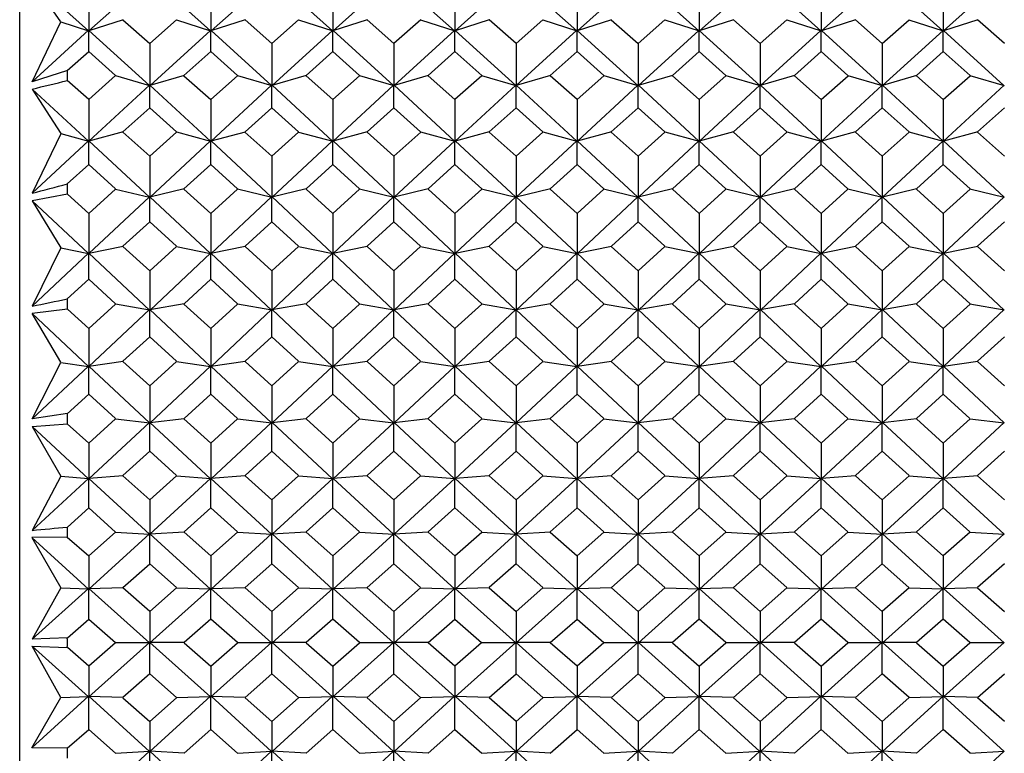
# Model space of a CAD drawing. Units: millimetres. Extents: x -18 to 432, y -35 to 1178.
# Drawn here: x 6 to 19, y 954 to 963 of the extents above; entities that cross this region are included whole.
import ezdxf

# ---------------------------------------------------------------- set-up
doc = ezdxf.new("R2010")
doc.units = ezdxf.units.MM
doc.layers.add('Default', color=7, linetype='Continuous')
doc.layers.add('DV1_Default', color=7, linetype='Continuous')

# ---------------------------------------------------------------- blocks, each defined once
blk = doc.blocks.new('SE')
at = {"layer": 'DV1_Default', "color": 7, "linetype": 'Continuous'}
for p, q in [((6.35, 938.145), (6.35, 972.321)), ((7.241, 963.172), (6.511, 963.828)), ((6.883, 963.29), (6.511, 963.828)), ((7.249, 963.172), (8.034, 963.878)), ((8.04, 963.877), (8.824, 963.172)), ((8.833, 963.172), (9.617, 963.877)), ((9.624, 963.877), (10.408, 963.172)), ((11.201, 963.877), (10.417, 963.172)), ((11.992, 963.172), (11.207, 963.877)), ((12.785, 963.878), (12, 963.172)), ((13.575, 963.172), (12.791, 963.877)), ((13.584, 963.172), (14.368, 963.878)), ((14.375, 963.877), (15.159, 963.172)), ((15.168, 963.172), (15.952, 963.877)), ((15.958, 963.877), (16.743, 963.172)), ((16.751, 963.172), (17.536, 963.877)), ((17.542, 963.877), (18.326, 963.172)), ((19.119, 963.877), (18.335, 963.172)), ((7.245, 963.726), (7.245, 963.175)), ((8.829, 963.726), (8.829, 963.175)), ((10.412, 963.726), (10.412, 963.175)), ((11.996, 963.726), (11.996, 963.175)), ((13.58, 963.726), (13.58, 963.175)), ((15.163, 963.726), (15.163, 963.175)), ((16.747, 963.726), (16.747, 963.175)), ((18.331, 963.726), (18.331, 963.175)), ((6.512, 962.511), (6.883, 963.289)), ((6.882, 963.29), (7.243, 963.173)), ((7.691, 963.317), (7.247, 963.173)), ((7.689, 963.313), (8.037, 963.009)), ((8.037, 963.009), (8.384, 963.313)), ((8.383, 963.317), (8.827, 963.173)), ((9.274, 963.317), (8.83, 963.173)), ((9.273, 963.313), (9.62, 963.009)), ((9.62, 963.009), (9.968, 963.313)), ((9.966, 963.317), (10.41, 963.173)), ((10.858, 963.317), (10.414, 963.173)), ((11.204, 963.009), (10.857, 963.313)), ((11.552, 963.313), (11.204, 963.009)), ((11.55, 963.317), (11.994, 963.173)), ((12.442, 963.317), (11.998, 963.173)), ((12.788, 963.009), (12.44, 963.313)), ((13.135, 963.313), (12.788, 963.009)), ((13.134, 963.317), (13.578, 963.173)), ((14.026, 963.317), (13.582, 963.173)), ((14.024, 963.313), (14.371, 963.009)), ((14.371, 963.009), (14.719, 963.313)), ((14.717, 963.317), (15.162, 963.173)), ((15.609, 963.317), (15.165, 963.173)), ((15.608, 963.313), (15.955, 963.009)), ((15.955, 963.009), (16.303, 963.313)), ((16.301, 963.317), (16.745, 963.173)), ((17.193, 963.317), (16.749, 963.173)), ((17.191, 963.313), (17.539, 963.009)), ((17.539, 963.009), (17.886, 963.313)), ((17.885, 963.317), (18.329, 963.173)), ((18.777, 963.317), (18.332, 963.173)), ((19.123, 963.009), (18.775, 963.313)), ((7.242, 963.179), (6.512, 962.511)), ((7.245, 962.904), (7.245, 963.179)), ((8.033, 962.461), (7.248, 963.178)), ((8.041, 962.461), (8.825, 963.178)), ((8.829, 962.904), (8.829, 963.179)), ((8.832, 963.178), (9.616, 962.461)), ((9.625, 962.461), (10.409, 963.178)), ((10.412, 962.904), (10.412, 963.179)), ((10.415, 963.178), (11.2, 962.461)), ((11.993, 963.179), (11.208, 962.461)), ((11.996, 962.904), (11.996, 963.179)), ((12.784, 962.461), (11.999, 963.178)), ((13.577, 963.179), (12.792, 962.461)), ((13.58, 962.904), (13.58, 963.179)), ((14.367, 962.461), (13.583, 963.178)), ((14.376, 962.461), (15.16, 963.178)), ((15.163, 962.904), (15.163, 963.179)), ((15.166, 963.178), (15.951, 962.461)), ((15.959, 962.461), (16.744, 963.178)), ((16.747, 962.904), (16.747, 963.179)), ((16.75, 963.178), (17.535, 962.461)), ((17.543, 962.461), (18.328, 963.178)), ((18.331, 962.904), (18.331, 963.179)), ((18.334, 963.178), (19.118, 962.461)), ((6.967, 962.657), (7.245, 962.904)), ((7.245, 962.904), (7.594, 962.593)), ((8.037, 963.009), (8.037, 962.463)), ((8.829, 962.904), (8.481, 962.594)), ((9.176, 962.594), (8.829, 962.904)), ((9.62, 963.009), (9.62, 962.463)), ((10.412, 962.904), (10.065, 962.594)), ((10.759, 962.594), (10.412, 962.904)), ((11.204, 963.009), (11.204, 962.463)), ((11.649, 962.594), (11.996, 962.904)), ((11.996, 962.904), (12.343, 962.594)), ((12.788, 963.009), (12.788, 962.463)), ((13.232, 962.594), (13.58, 962.904)), ((13.58, 962.904), (13.927, 962.594)), ((14.371, 963.009), (14.371, 962.463)), ((15.163, 962.904), (14.816, 962.594)), ((15.511, 962.594), (15.163, 962.904)), ((15.955, 963.009), (15.955, 962.463)), ((16.747, 962.904), (16.4, 962.594)), ((17.094, 962.594), (16.747, 962.904)), ((17.539, 963.009), (17.539, 962.463)), ((18.331, 962.904), (17.984, 962.594)), ((18.678, 962.594), (18.331, 962.904)), ((6.968, 962.657), (6.512, 962.511)), ((6.968, 962.527), (6.968, 962.656)), ((7.245, 962.281), (6.967, 962.527)), ((7.594, 962.591), (7.245, 962.281)), ((7.593, 962.592), (8.035, 962.463)), ((8.483, 962.593), (8.039, 962.463)), ((8.481, 962.59), (8.829, 962.281)), ((8.829, 962.281), (9.176, 962.59)), ((9.174, 962.593), (9.619, 962.463)), ((10.066, 962.593), (9.622, 962.463)), ((10.065, 962.59), (10.412, 962.281)), ((10.412, 962.281), (10.76, 962.59)), ((10.758, 962.593), (11.202, 962.463)), ((11.65, 962.593), (11.206, 962.463)), ((11.996, 962.281), (11.648, 962.59)), ((12.343, 962.59), (11.996, 962.281)), ((12.342, 962.593), (12.786, 962.463)), ((13.234, 962.593), (12.79, 962.463)), ((13.58, 962.281), (13.232, 962.59)), ((13.927, 962.59), (13.58, 962.281)), ((13.926, 962.593), (14.37, 962.463)), ((14.817, 962.593), (14.373, 962.463)), ((14.816, 962.59), (15.163, 962.281)), ((15.163, 962.281), (15.511, 962.59)), ((15.509, 962.593), (15.954, 962.463)), ((16.401, 962.593), (15.957, 962.463)), ((16.4, 962.59), (16.747, 962.281)), ((16.747, 962.281), (17.095, 962.59)), ((17.093, 962.593), (17.537, 962.463)), ((17.985, 962.593), (17.541, 962.463)), ((17.983, 962.59), (18.331, 962.281)), ((18.331, 962.281), (18.678, 962.59)), ((18.677, 962.593), (19.121, 962.463)), ((6.511, 962.417), (7.241, 961.741)), ((6.511, 962.417), (6.883, 961.838)), ((7.249, 961.741), (8.034, 962.468)), ((8.037, 962.175), (8.037, 962.468)), ((8.824, 961.741), (8.04, 962.467)), ((9.617, 962.467), (8.833, 961.741)), ((9.62, 962.175), (9.62, 962.468)), ((10.408, 961.741), (9.623, 962.467)), ((11.201, 962.467), (10.417, 961.741)), ((11.204, 962.175), (11.204, 962.468)), ((11.207, 962.467), (11.992, 961.741)), ((12, 961.741), (12.785, 962.468)), ((12.788, 962.175), (12.788, 962.468)), ((12.791, 962.467), (13.575, 961.741)), ((13.584, 961.741), (14.369, 962.468)), ((14.371, 962.175), (14.371, 962.468)), ((15.159, 961.741), (14.375, 962.467)), ((15.952, 962.467), (15.168, 961.741)), ((15.955, 962.175), (15.955, 962.468)), ((16.743, 961.741), (15.958, 962.467)), ((17.536, 962.467), (16.751, 961.741)), ((17.539, 962.175), (17.539, 962.468)), ((18.327, 961.741), (17.542, 962.467)), ((19.12, 962.467), (18.335, 961.741)), ((7.245, 962.281), (7.245, 961.743)), ((8.829, 962.281), (8.829, 961.743)), ((10.412, 962.281), (10.412, 961.743)), ((11.996, 962.281), (11.996, 961.743)), ((13.58, 962.281), (13.58, 961.743)), ((15.163, 962.281), (15.163, 961.743)), ((16.747, 962.281), (16.747, 961.743)), ((18.331, 962.281), (18.331, 961.743)), ((7.69, 961.861), (8.037, 962.175)), ((8.037, 962.175), (8.384, 961.861)), ((9.273, 961.861), (9.62, 962.175)), ((9.62, 962.175), (9.967, 961.861)), ((11.204, 962.175), (10.857, 961.861)), ((11.551, 961.861), (11.204, 962.175)), ((12.788, 962.175), (12.441, 961.861)), ((13.135, 961.861), (12.788, 962.175)), ((14.024, 961.861), (14.371, 962.175)), ((14.371, 962.175), (14.719, 961.861)), ((15.608, 961.861), (15.955, 962.175)), ((15.955, 962.175), (16.302, 961.861)), ((17.192, 961.861), (17.539, 962.175)), ((17.539, 962.175), (17.886, 961.861)), ((19.123, 962.175), (18.776, 961.861)), ((6.883, 961.837), (6.511, 961.064)), ((6.882, 961.838), (7.243, 961.742)), ((7.691, 961.86), (7.246, 961.742)), ((8.037, 961.544), (7.689, 961.857)), ((8.384, 961.857), (8.037, 961.544)), ((8.382, 961.86), (8.827, 961.742)), ((9.274, 961.859), (8.83, 961.742)), ((9.62, 961.544), (9.272, 961.857)), ((9.968, 961.857), (9.62, 961.544)), ((9.967, 961.859), (10.411, 961.742)), ((10.858, 961.86), (10.414, 961.742)), ((10.857, 961.857), (11.204, 961.544)), ((11.204, 961.544), (11.552, 961.857)), ((11.55, 961.86), (11.994, 961.742)), ((12.442, 961.86), (11.998, 961.742)), ((12.44, 961.857), (12.788, 961.544)), ((12.788, 961.544), (13.135, 961.857)), ((13.134, 961.86), (13.578, 961.742)), ((14.026, 961.86), (13.581, 961.742)), ((14.371, 961.544), (14.024, 961.857)), ((14.719, 961.857), (14.371, 961.544)), ((14.717, 961.86), (15.162, 961.742)), ((15.609, 961.86), (15.165, 961.742)), ((15.955, 961.544), (15.608, 961.857)), ((16.303, 961.857), (15.955, 961.544)), ((16.301, 961.86), (16.746, 961.742)), ((17.193, 961.86), (16.749, 961.742)), ((17.539, 961.544), (17.191, 961.857)), ((17.886, 961.857), (17.539, 961.544)), ((17.885, 961.86), (18.329, 961.742)), ((18.777, 961.86), (18.333, 961.742)), ((18.775, 961.857), (19.123, 961.544)), ((7.242, 961.747), (6.511, 961.064)), ((7.245, 961.438), (7.245, 961.747)), ((7.248, 961.747), (8.032, 961.014)), ((8.041, 961.014), (8.826, 961.747)), ((8.829, 961.438), (8.829, 961.747)), ((8.832, 961.747), (9.616, 961.014)), ((9.625, 961.014), (10.409, 961.747)), ((10.412, 961.438), (10.412, 961.747)), ((11.2, 961.013), (10.415, 961.747)), ((11.993, 961.747), (11.208, 961.014)), ((11.996, 961.438), (11.996, 961.747)), ((12.784, 961.013), (11.999, 961.747)), ((13.577, 961.747), (12.792, 961.014)), ((13.58, 961.438), (13.58, 961.747)), ((13.583, 961.747), (14.367, 961.014)), ((14.376, 961.014), (15.161, 961.747)), ((15.163, 961.438), (15.163, 961.747)), ((15.166, 961.747), (15.951, 961.014)), ((15.959, 961.014), (16.744, 961.747)), ((16.747, 961.438), (16.747, 961.747)), ((16.75, 961.747), (17.535, 961.014)), ((17.543, 961.014), (18.328, 961.747)), ((18.331, 961.438), (18.331, 961.747)), ((19.119, 961.013), (18.334, 961.747)), ((8.037, 961.544), (8.037, 961.015)), ((9.62, 961.544), (9.62, 961.015)), ((11.204, 961.544), (11.204, 961.015)), ((12.788, 961.544), (12.788, 961.015)), ((14.371, 961.544), (14.371, 961.015)), ((15.955, 961.544), (15.955, 961.015)), ((17.539, 961.544), (17.539, 961.015)), ((7.245, 961.438), (6.967, 961.185)), ((7.593, 961.12), (7.245, 961.438)), ((8.481, 961.121), (8.829, 961.438)), ((8.829, 961.438), (9.176, 961.121)), ((10.065, 961.121), (10.412, 961.438)), ((10.412, 961.438), (10.759, 961.121)), ((11.996, 961.438), (11.649, 961.121)), ((12.343, 961.121), (11.996, 961.438)), ((13.58, 961.438), (13.233, 961.121)), ((13.927, 961.121), (13.58, 961.438)), ((14.816, 961.121), (15.163, 961.438)), ((15.163, 961.438), (15.51, 961.121)), ((16.4, 961.121), (16.747, 961.438)), ((16.747, 961.438), (17.094, 961.121)), ((17.984, 961.121), (18.331, 961.438)), ((18.331, 961.438), (18.678, 961.121)), ((6.968, 961.053), (6.968, 961.185)), ((7.245, 960.802), (7.594, 961.118)), ((7.593, 961.119), (8.035, 961.015)), ((8.483, 961.12), (8.038, 961.015)), ((8.829, 960.802), (8.481, 961.117)), ((9.176, 961.117), (8.829, 960.802)), ((9.174, 961.12), (9.619, 961.015)), ((10.066, 961.12), (9.622, 961.015)), ((10.412, 960.802), (10.065, 961.117)), ((10.76, 961.117), (10.412, 960.802)), ((10.758, 961.12), (11.203, 961.015)), ((11.65, 961.12), (11.206, 961.015)), ((11.649, 961.117), (11.996, 960.802)), ((11.996, 960.802), (12.343, 961.117)), ((12.342, 961.12), (12.787, 961.015)), ((13.234, 961.12), (12.79, 961.015)), ((13.232, 961.117), (13.58, 960.802)), ((13.58, 960.802), (13.927, 961.117)), ((13.925, 961.12), (14.37, 961.015)), ((14.818, 961.12), (14.373, 961.015)), ((15.163, 960.802), (14.816, 961.117)), ((15.511, 961.117), (15.163, 960.802)), ((15.509, 961.12), (15.954, 961.015)), ((16.401, 961.12), (15.957, 961.015)), ((16.747, 960.802), (16.4, 961.117)), ((17.094, 961.117), (16.747, 960.802)), ((17.093, 961.12), (17.537, 961.015)), ((17.985, 961.12), (17.54, 961.015)), ((18.331, 960.802), (17.983, 961.117)), ((18.678, 961.117), (18.331, 960.802)), ((18.677, 961.12), (19.121, 961.015)), ((6.968, 961.053), (6.51, 960.968)), ((6.968, 961.053), (7.245, 960.802)), ((8.034, 961.02), (7.249, 960.282)), ((8.037, 960.695), (8.037, 961.02)), ((8.039, 961.02), (8.824, 960.282)), ((8.833, 960.282), (9.618, 961.02)), ((9.62, 960.695), (9.62, 961.02)), ((9.623, 961.02), (10.408, 960.282)), ((10.416, 960.282), (11.201, 961.02)), ((11.204, 960.695), (11.204, 961.02)), ((11.992, 960.282), (11.207, 961.02)), ((12.785, 961.02), (12, 960.282)), ((12.788, 960.695), (12.788, 961.02)), ((13.576, 960.282), (12.791, 961.02)), ((14.369, 961.02), (13.584, 960.282)), ((14.371, 960.695), (14.371, 961.02)), ((14.374, 961.02), (15.159, 960.282)), ((15.167, 960.282), (15.952, 961.02)), ((15.955, 960.695), (15.955, 961.02)), ((15.958, 961.02), (16.743, 960.282)), ((16.751, 960.282), (17.536, 961.02)), ((17.539, 960.695), (17.539, 961.02)), ((17.542, 961.02), (18.327, 960.282)), ((18.335, 960.282), (19.12, 961.02)), ((7.241, 960.282), (6.51, 960.968)), ((6.51, 960.968), (6.883, 960.358)), ((7.245, 960.802), (7.245, 960.283)), ((8.829, 960.802), (8.829, 960.283)), ((10.412, 960.802), (10.412, 960.283)), ((11.996, 960.802), (11.996, 960.283)), ((13.58, 960.802), (13.58, 960.283)), ((15.163, 960.802), (15.163, 960.283)), ((16.747, 960.802), (16.747, 960.283)), ((18.331, 960.802), (18.331, 960.283)), ((7.69, 960.377), (8.037, 960.695)), ((8.037, 960.695), (8.384, 960.377)), ((9.273, 960.377), (9.62, 960.695)), ((9.62, 960.695), (9.967, 960.377)), ((11.204, 960.695), (10.857, 960.377)), ((11.551, 960.377), (11.204, 960.695)), ((12.788, 960.695), (12.441, 960.377)), ((13.135, 960.377), (12.788, 960.695)), ((14.025, 960.377), (14.371, 960.695)), ((14.371, 960.695), (14.718, 960.377)), ((15.608, 960.377), (15.955, 960.695)), ((15.955, 960.695), (16.302, 960.377)), ((17.192, 960.377), (17.539, 960.695)), ((17.539, 960.695), (17.886, 960.377)), ((19.123, 960.695), (18.776, 960.377)), ((6.883, 960.357), (6.511, 959.599)), ((6.882, 960.358), (7.244, 960.284)), ((7.691, 960.375), (7.247, 960.284)), ((8.037, 960.056), (7.689, 960.372)), ((8.384, 960.372), (8.037, 960.056)), ((8.382, 960.375), (8.827, 960.284)), ((9.275, 960.375), (8.83, 960.284)), ((9.62, 960.056), (9.273, 960.372)), ((9.968, 960.372), (9.62, 960.056)), ((9.966, 960.375), (10.411, 960.284)), ((10.858, 960.375), (10.414, 960.284)), ((10.857, 960.372), (11.204, 960.056)), ((11.204, 960.056), (11.551, 960.372)), ((11.55, 960.375), (11.995, 960.284)), ((12.442, 960.375), (11.998, 960.284)), ((12.44, 960.372), (12.788, 960.056)), ((12.788, 960.056), (13.135, 960.372)), ((13.134, 960.375), (13.578, 960.284)), ((14.026, 960.375), (13.581, 960.284)), ((14.371, 960.056), (14.024, 960.372)), ((14.719, 960.372), (14.371, 960.056)), ((14.717, 960.375), (15.162, 960.284)), ((15.609, 960.375), (15.165, 960.284)), ((15.955, 960.056), (15.608, 960.372)), ((16.303, 960.372), (15.955, 960.056)), ((16.301, 960.375), (16.746, 960.284)), ((17.193, 960.375), (16.749, 960.284)), ((17.539, 960.056), (17.192, 960.372)), ((17.886, 960.372), (17.539, 960.056)), ((17.885, 960.375), (18.329, 960.284)), ((18.777, 960.375), (18.332, 960.284)), ((18.775, 960.372), (19.123, 960.056)), ((7.242, 960.288), (6.511, 959.599)), ((7.245, 959.949), (7.245, 960.288)), ((7.248, 960.288), (8.033, 959.548)), ((8.041, 959.548), (8.826, 960.288)), ((8.829, 959.949), (8.829, 960.288)), ((8.831, 960.288), (9.616, 959.548)), ((9.624, 959.548), (10.409, 960.288)), ((10.412, 959.949), (10.412, 960.288)), ((11.2, 959.548), (10.415, 960.288)), ((11.993, 960.288), (11.208, 959.549)), ((11.996, 959.949), (11.996, 960.288)), ((12.784, 959.548), (11.999, 960.288)), ((13.577, 960.288), (12.792, 959.549)), ((13.58, 959.949), (13.58, 960.288)), ((13.583, 960.288), (14.368, 959.548)), ((14.375, 959.548), (15.161, 960.288)), ((15.163, 959.949), (15.163, 960.288)), ((15.166, 960.288), (15.951, 959.548)), ((15.959, 959.548), (16.744, 960.288)), ((16.747, 959.949), (16.747, 960.288)), ((16.75, 960.288), (17.535, 959.548)), ((17.543, 959.548), (18.328, 960.288)), ((18.331, 959.949), (18.331, 960.288)), ((19.119, 959.548), (18.334, 960.288)), ((8.037, 960.056), (8.037, 959.549)), ((9.62, 960.056), (9.62, 959.549)), ((11.204, 960.056), (11.204, 959.549)), ((12.788, 960.056), (12.788, 959.549)), ((14.371, 960.056), (14.371, 959.549)), ((15.955, 960.056), (15.955, 959.549)), ((17.539, 960.056), (17.539, 959.549)), ((7.245, 959.949), (6.967, 959.694)), ((7.593, 959.629), (7.245, 959.949)), ((8.482, 959.63), (8.829, 959.949)), ((8.829, 959.949), (9.175, 959.63)), ((10.065, 959.63), (10.412, 959.949)), ((10.412, 959.949), (10.759, 959.63)), ((11.996, 959.949), (11.649, 959.63)), ((12.343, 959.63), (11.996, 959.949)), ((13.58, 959.949), (13.233, 959.63)), ((13.926, 959.63), (13.58, 959.949)), ((14.816, 959.63), (15.163, 959.949)), ((15.163, 959.949), (15.51, 959.63)), ((16.4, 959.63), (16.747, 959.949)), ((16.747, 959.949), (17.094, 959.63)), ((17.984, 959.63), (18.331, 959.949)), ((18.331, 959.949), (18.678, 959.63)), ((6.968, 959.562), (6.968, 959.694)), ((7.245, 959.309), (7.594, 959.627)), ((7.593, 959.628), (8.035, 959.551)), ((8.483, 959.628), (8.038, 959.551)), ((8.829, 959.309), (8.481, 959.626)), ((9.176, 959.626), (8.829, 959.309)), ((9.174, 959.628), (9.619, 959.551)), ((10.066, 959.628), (9.622, 959.551)), ((10.412, 959.309), (10.065, 959.626)), ((10.76, 959.626), (10.412, 959.309)), ((10.758, 959.628), (11.203, 959.55)), ((11.65, 959.628), (11.206, 959.551)), ((11.649, 959.626), (11.996, 959.309)), ((11.996, 959.309), (12.343, 959.626)), ((12.342, 959.628), (12.787, 959.55)), ((13.234, 959.628), (12.79, 959.551)), ((13.232, 959.626), (13.58, 959.309)), ((13.58, 959.309), (13.927, 959.626)), ((13.925, 959.628), (14.37, 959.551)), ((14.818, 959.628), (14.373, 959.551)), ((15.163, 959.309), (14.816, 959.626)), ((15.511, 959.626), (15.163, 959.309)), ((15.509, 959.628), (15.954, 959.551)), ((16.401, 959.628), (15.957, 959.551)), ((16.747, 959.309), (16.4, 959.626)), ((17.094, 959.626), (16.747, 959.309)), ((17.093, 959.628), (17.537, 959.551)), ((17.985, 959.628), (17.54, 959.551)), ((18.331, 959.309), (17.983, 959.626)), ((18.678, 959.626), (18.331, 959.309)), ((18.677, 959.628), (19.122, 959.55)), ((6.968, 959.562), (6.51, 959.503)), ((7.241, 958.815), (6.51, 959.503)), ((6.882, 958.872), (6.51, 959.503)), ((6.968, 959.562), (7.245, 959.309)), ((8.034, 959.555), (7.249, 958.815)), ((8.037, 959.202), (8.037, 959.555)), ((8.039, 959.555), (8.825, 958.815)), ((8.832, 958.815), (9.618, 959.555)), ((9.62, 959.202), (9.62, 959.555)), ((9.623, 959.555), (10.408, 958.815)), ((10.416, 958.815), (11.202, 959.555)), ((11.204, 959.202), (11.204, 959.555)), ((11.992, 958.815), (11.207, 959.554)), ((12.785, 959.555), (12, 958.815)), ((12.788, 959.202), (12.788, 959.555)), ((13.576, 958.815), (12.791, 959.554)), ((14.369, 959.555), (13.584, 958.815)), ((14.371, 959.202), (14.371, 959.555)), ((14.374, 959.555), (15.159, 958.815)), ((15.167, 958.815), (15.952, 959.555)), ((15.955, 959.202), (15.955, 959.555)), ((15.958, 959.555), (16.743, 958.815)), ((16.751, 958.815), (17.536, 959.555)), ((17.539, 959.202), (17.539, 959.555)), ((17.542, 959.555), (18.327, 958.815)), ((18.335, 958.815), (19.12, 959.555)), ((7.245, 959.309), (7.245, 958.816)), ((8.037, 959.202), (7.69, 958.884)), ((8.383, 958.884), (8.037, 959.202)), ((8.829, 959.309), (8.829, 958.816)), ((9.62, 959.202), (9.274, 958.884)), ((9.967, 958.884), (9.62, 959.202)), ((10.412, 959.309), (10.412, 958.816)), ((10.857, 958.884), (11.204, 959.202)), ((11.204, 959.202), (11.551, 958.884)), ((11.996, 959.309), (11.996, 958.816)), ((12.441, 958.884), (12.788, 959.202)), ((12.788, 959.202), (13.135, 958.884)), ((13.58, 959.309), (13.58, 958.816)), ((14.371, 959.202), (14.025, 958.884)), ((14.718, 958.884), (14.371, 959.202)), ((15.163, 959.309), (15.163, 958.816)), ((15.955, 959.202), (15.608, 958.884)), ((16.302, 958.884), (15.955, 959.202)), ((16.747, 959.309), (16.747, 958.816)), ((17.539, 959.202), (17.192, 958.884)), ((17.886, 958.884), (17.539, 959.202)), ((18.331, 959.309), (18.331, 958.816)), ((18.776, 958.884), (19.123, 959.202)), ((6.511, 958.136), (6.883, 958.87)), ((7.242, 958.822), (6.511, 958.136)), ((6.882, 958.87), (7.244, 958.818)), ((7.245, 958.458), (7.245, 958.821)), ((7.691, 958.882), (7.247, 958.818)), ((8.033, 958.084), (7.248, 958.821)), ((7.689, 958.88), (8.037, 958.564)), ((8.037, 958.564), (8.384, 958.88)), ((8.041, 958.085), (8.826, 958.821)), ((8.382, 958.882), (8.827, 958.818)), ((8.829, 958.458), (8.829, 958.821)), ((9.275, 958.882), (8.83, 958.818)), ((8.831, 958.821), (9.617, 958.085)), ((9.273, 958.88), (9.62, 958.564)), ((9.62, 958.564), (9.968, 958.88)), ((9.624, 958.085), (10.41, 958.821)), ((9.966, 958.882), (10.411, 958.818)), ((10.412, 958.458), (10.412, 958.821)), ((10.858, 958.882), (10.414, 958.818)), ((10.415, 958.821), (11.2, 958.085)), ((11.204, 958.564), (10.857, 958.88)), ((11.551, 958.88), (11.204, 958.564)), ((11.994, 958.822), (11.208, 958.085)), ((11.55, 958.882), (11.995, 958.818)), ((11.996, 958.458), (11.996, 958.821)), ((12.442, 958.882), (11.998, 958.818)), ((12.784, 958.084), (11.999, 958.821)), ((12.788, 958.564), (12.441, 958.88)), ((13.135, 958.88), (12.788, 958.564)), ((13.577, 958.822), (12.792, 958.085)), ((13.134, 958.882), (13.579, 958.818)), ((13.58, 958.458), (13.58, 958.821)), ((14.026, 958.882), (13.581, 958.818)), ((14.368, 958.084), (13.583, 958.821)), ((14.024, 958.88), (14.371, 958.564)), ((14.371, 958.564), (14.719, 958.88)), ((14.376, 958.085), (15.161, 958.821)), ((14.717, 958.882), (15.162, 958.818)), ((15.163, 958.458), (15.163, 958.821)), ((15.609, 958.882), (15.165, 958.818)), ((15.166, 958.821), (15.951, 958.085)), ((15.608, 958.88), (15.955, 958.564)), ((15.955, 958.564), (16.302, 958.88)), ((15.959, 958.085), (16.744, 958.821)), ((16.301, 958.882), (16.746, 958.818)), ((16.747, 958.458), (16.747, 958.821)), ((17.193, 958.882), (16.748, 958.818)), ((16.75, 958.821), (17.535, 958.085)), ((17.192, 958.88), (17.539, 958.564)), ((17.539, 958.564), (17.886, 958.88)), ((17.543, 958.085), (18.328, 958.821)), ((17.885, 958.882), (18.329, 958.818)), ((18.331, 958.458), (18.331, 958.821)), ((18.777, 958.882), (18.332, 958.818)), ((18.333, 958.821), (19.119, 958.085)), ((19.123, 958.564), (18.775, 958.88)), ((8.037, 958.564), (8.037, 958.085)), ((9.62, 958.564), (9.62, 958.085)), ((11.204, 958.564), (11.204, 958.085)), ((12.788, 958.564), (12.788, 958.085)), ((14.371, 958.564), (14.371, 958.085)), ((15.955, 958.564), (15.955, 958.085)), ((17.539, 958.564), (17.539, 958.085)), ((6.967, 958.204), (7.245, 958.458)), ((7.245, 958.458), (7.593, 958.14)), ((8.829, 958.458), (8.482, 958.141)), ((9.175, 958.141), (8.829, 958.458)), ((10.412, 958.458), (10.066, 958.141)), ((10.759, 958.141), (10.412, 958.458)), ((11.649, 958.141), (11.996, 958.458)), ((11.996, 958.458), (12.343, 958.141)), ((13.233, 958.141), (13.58, 958.458)), ((13.58, 958.458), (13.926, 958.141)), ((15.163, 958.458), (14.817, 958.141)), ((15.51, 958.141), (15.163, 958.458)), ((16.747, 958.458), (16.4, 958.141)), ((17.094, 958.141), (16.747, 958.458)), ((18.331, 958.458), (17.984, 958.141)), ((18.677, 958.141), (18.331, 958.458)), ((6.968, 958.205), (6.511, 958.136)), ((6.968, 958.073), (6.968, 958.204)), ((6.51, 958.04), (6.968, 958.073)), ((7.245, 957.822), (6.967, 958.073)), ((7.593, 958.138), (7.245, 957.822)), ((7.248, 957.359), (8.034, 958.091)), ((7.593, 958.139), (8.036, 958.087)), ((8.037, 957.717), (8.037, 958.091)), ((8.483, 958.139), (8.038, 958.087)), ((8.825, 957.359), (8.04, 958.091)), ((8.481, 958.136), (8.829, 957.822)), ((8.829, 957.822), (9.176, 958.136)), ((9.618, 958.091), (8.832, 957.359)), ((9.174, 958.139), (9.619, 958.087)), ((9.62, 957.717), (9.62, 958.091)), ((10.066, 958.139), (9.622, 958.087)), ((10.409, 957.359), (9.623, 958.091)), ((10.065, 958.136), (10.412, 957.822)), ((10.412, 957.822), (10.759, 958.136)), ((11.202, 958.091), (10.416, 957.359)), ((10.758, 958.139), (11.203, 958.087)), ((11.204, 957.717), (11.204, 958.091)), ((11.65, 958.139), (11.205, 958.087)), ((11.207, 958.091), (11.992, 957.359)), ((11.996, 957.822), (11.649, 958.136)), ((12.343, 958.136), (11.996, 957.822)), ((12, 957.359), (12.786, 958.091)), ((12.342, 958.139), (12.787, 958.087)), ((12.788, 957.717), (12.788, 958.091)), ((13.234, 958.139), (12.789, 958.087)), ((12.791, 958.091), (13.576, 957.359)), ((13.58, 957.822), (13.232, 958.136)), ((13.927, 958.136), (13.58, 957.822)), ((13.583, 957.359), (14.369, 958.091)), ((13.925, 958.139), (14.371, 958.087)), ((14.371, 957.717), (14.371, 958.091)), ((14.818, 958.139), (14.373, 958.087)), ((15.16, 957.359), (14.374, 958.091)), ((14.816, 958.136), (15.163, 957.822)), ((15.163, 957.822), (15.511, 958.136)), ((15.953, 958.091), (15.167, 957.359)), ((15.509, 958.139), (15.954, 958.087)), ((15.955, 957.717), (15.955, 958.091)), ((16.401, 958.139), (15.957, 958.087)), ((16.744, 957.359), (15.958, 958.091)), ((16.4, 958.136), (16.747, 957.822)), ((16.747, 957.822), (17.094, 958.136)), ((17.536, 958.091), (16.751, 957.359)), ((17.093, 958.139), (17.538, 958.087)), ((17.539, 957.717), (17.539, 958.091)), ((17.985, 958.139), (17.54, 958.087)), ((18.327, 957.359), (17.541, 958.091)), ((17.984, 958.136), (18.331, 957.822)), ((18.331, 957.822), (18.678, 958.136)), ((19.12, 958.091), (18.335, 957.359)), ((18.676, 958.139), (19.121, 958.087)), ((6.51, 958.04), (7.241, 957.359)), ((6.51, 958.04), (6.883, 957.394)), ((7.245, 957.822), (7.245, 957.359)), ((8.829, 957.822), (8.829, 957.359)), ((10.412, 957.822), (10.412, 957.359)), ((11.996, 957.822), (11.996, 957.359)), ((13.58, 957.822), (13.58, 957.359)), ((15.163, 957.822), (15.163, 957.359)), ((16.747, 957.822), (16.747, 957.359)), ((18.331, 957.822), (18.331, 957.359)), ((7.69, 957.402), (8.037, 957.717)), ((8.037, 957.717), (8.383, 957.402)), ((9.274, 957.402), (9.62, 957.717)), ((9.62, 957.717), (9.967, 957.402)), ((11.204, 957.717), (10.857, 957.402)), ((11.551, 957.402), (11.204, 957.717)), ((12.788, 957.717), (12.441, 957.402)), ((13.134, 957.402), (12.788, 957.717)), ((14.025, 957.402), (14.371, 957.717)), ((14.371, 957.717), (14.718, 957.402)), ((15.609, 957.402), (15.955, 957.717)), ((15.955, 957.717), (16.302, 957.402)), ((17.192, 957.402), (17.539, 957.717)), ((17.539, 957.717), (17.886, 957.402)), ((19.123, 957.717), (18.776, 957.402)), ((6.883, 957.393), (6.511, 956.69)), ((7.242, 957.365), (6.511, 956.69)), ((6.882, 957.393), (7.244, 957.362)), ((7.245, 956.982), (7.245, 957.365)), ((7.691, 957.4), (7.246, 957.362)), ((7.247, 957.365), (8.033, 956.64)), ((8.037, 957.086), (7.69, 957.398)), ((8.384, 957.398), (8.037, 957.086)), ((8.04, 956.64), (8.826, 957.365)), ((8.382, 957.4), (8.828, 957.362)), ((8.829, 956.982), (8.829, 957.365)), ((9.275, 957.4), (8.83, 957.362)), ((8.831, 957.365), (9.617, 956.64)), ((9.62, 957.086), (9.273, 957.398)), ((9.967, 957.398), (9.62, 957.086)), ((9.624, 956.64), (10.41, 957.365)), ((9.966, 957.4), (10.411, 957.362)), ((10.412, 956.982), (10.412, 957.365)), ((10.858, 957.4), (10.414, 957.362)), ((11.201, 956.639), (10.415, 957.365)), ((10.857, 957.398), (11.204, 957.086)), ((11.204, 957.086), (11.551, 957.398)), ((11.993, 957.365), (11.208, 956.64)), ((11.55, 957.4), (11.995, 957.362)), ((11.996, 956.982), (11.996, 957.365)), ((12.442, 957.4), (11.997, 957.362)), ((12.785, 956.639), (11.998, 957.365)), ((12.441, 957.398), (12.788, 957.086)), ((12.788, 957.086), (13.135, 957.398)), ((13.577, 957.365), (12.792, 956.64)), ((13.133, 957.4), (13.578, 957.362)), ((13.58, 956.982), (13.58, 957.365)), ((14.026, 957.4), (13.581, 957.362)), ((13.582, 957.365), (14.368, 956.64)), ((14.371, 957.086), (14.024, 957.398)), ((14.719, 957.398), (14.371, 957.086)), ((14.375, 956.64), (15.161, 957.365)), ((14.717, 957.4), (15.162, 957.362)), ((15.163, 956.982), (15.163, 957.365)), ((15.61, 957.4), (15.165, 957.362)), ((15.166, 957.365), (15.952, 956.64)), ((15.955, 957.086), (15.608, 957.398)), ((16.302, 957.398), (15.955, 957.086)), ((15.959, 956.64), (16.745, 957.365)), ((16.301, 957.4), (16.746, 957.362)), ((16.747, 956.982), (16.747, 957.365)), ((17.193, 957.4), (16.749, 957.362)), ((16.75, 957.365), (17.535, 956.64)), ((17.539, 957.086), (17.192, 957.398)), ((17.886, 957.398), (17.539, 957.086)), ((17.542, 956.64), (18.329, 957.365)), ((17.885, 957.4), (18.33, 957.362)), ((18.331, 956.982), (18.331, 957.365)), ((18.777, 957.4), (18.332, 957.362)), ((19.119, 956.639), (18.334, 957.365)), ((18.776, 957.398), (19.123, 957.086)), ((8.037, 957.086), (8.037, 956.64)), ((9.62, 957.086), (9.62, 956.64)), ((11.204, 957.086), (11.204, 956.64)), ((12.788, 957.086), (12.788, 956.64)), ((14.371, 957.086), (14.371, 956.64)), ((15.955, 957.086), (15.955, 956.64)), ((17.539, 957.086), (17.539, 956.64)), ((7.245, 956.982), (6.968, 956.733)), ((7.593, 956.669), (7.245, 956.982)), ((8.482, 956.671), (8.829, 956.982)), ((8.829, 956.982), (9.175, 956.671)), ((10.066, 956.671), (10.412, 956.982)), ((10.412, 956.982), (10.759, 956.671)), ((11.996, 956.982), (11.649, 956.671)), ((12.343, 956.671), (11.996, 956.982)), ((13.58, 956.982), (13.233, 956.671)), ((13.926, 956.671), (13.58, 956.982)), ((14.817, 956.671), (15.163, 956.982)), ((15.163, 956.982), (15.51, 956.671)), ((16.4, 956.671), (16.747, 956.982)), ((16.747, 956.982), (17.094, 956.671)), ((17.984, 956.671), (18.331, 956.982)), ((18.331, 956.982), (18.677, 956.671)), ((6.968, 956.604), (6.968, 956.733)), ((7.245, 956.358), (7.593, 956.667)), ((8.034, 956.646), (7.249, 955.929)), ((7.593, 956.668), (8.035, 956.643)), ((8.037, 956.255), (8.037, 956.646)), ((8.483, 956.668), (8.038, 956.643)), ((8.039, 956.646), (8.825, 955.929)), ((8.829, 956.358), (8.482, 956.666)), ((9.175, 956.666), (8.829, 956.358)), ((8.832, 955.929), (9.618, 956.646)), ((9.174, 956.668), (9.619, 956.643)), ((9.62, 956.255), (9.62, 956.646)), ((10.067, 956.668), (9.622, 956.643)), ((9.623, 956.646), (10.409, 955.929)), ((10.412, 956.358), (10.065, 956.666)), ((10.759, 956.666), (10.412, 956.358)), ((10.416, 955.929), (11.202, 956.646)), ((10.758, 956.668), (11.203, 956.643)), ((11.204, 956.255), (11.204, 956.646)), ((11.65, 956.668), (11.206, 956.643)), ((11.993, 955.929), (11.207, 956.646)), ((11.649, 956.666), (11.996, 956.358)), ((11.996, 956.358), (12.343, 956.666)), ((12.786, 956.646), (12, 955.929)), ((12.342, 956.668), (12.787, 956.643)), ((12.788, 956.255), (12.788, 956.646)), ((13.234, 956.668), (12.789, 956.643)), ((13.577, 955.929), (12.791, 956.646)), ((13.233, 956.666), (13.58, 956.358)), ((13.58, 956.358), (13.926, 956.666)), ((14.369, 956.646), (13.583, 955.929)), ((13.925, 956.668), (14.37, 956.643)), ((14.371, 956.255), (14.371, 956.646)), ((14.818, 956.668), (14.373, 956.643)), ((14.374, 956.646), (15.16, 955.929)), ((15.163, 956.358), (14.817, 956.666)), ((15.51, 956.666), (15.163, 956.358)), ((15.167, 955.929), (15.953, 956.646)), ((15.509, 956.668), (15.954, 956.643)), ((15.955, 956.255), (15.955, 956.646)), ((16.401, 956.668), (15.956, 956.643)), ((15.958, 956.646), (16.744, 955.929)), ((16.747, 956.358), (16.4, 956.666)), ((17.094, 956.666), (16.747, 956.358)), ((16.75, 955.929), (17.536, 956.646)), ((17.093, 956.668), (17.538, 956.643)), ((17.539, 956.255), (17.539, 956.646)), ((17.985, 956.668), (17.54, 956.643)), ((17.541, 956.646), (18.327, 955.929)), ((18.331, 956.358), (17.984, 956.666)), ((18.678, 956.666), (18.331, 956.358)), ((18.334, 955.929), (19.121, 956.646)), ((18.676, 956.668), (19.122, 956.643)), ((6.968, 956.604), (6.509, 956.597)), ((7.242, 955.929), (6.509, 956.597)), ((6.509, 956.597), (6.883, 955.944)), ((6.967, 956.604), (7.245, 956.358)), ((7.245, 956.358), (7.245, 955.929)), ((8.829, 956.358), (8.829, 955.929)), ((10.412, 956.358), (10.412, 955.929)), ((11.996, 956.358), (11.996, 955.929)), ((13.58, 956.358), (13.58, 955.929)), ((15.163, 956.358), (15.163, 955.929)), ((16.747, 956.358), (16.747, 955.929)), ((18.331, 956.358), (18.331, 955.929)), ((7.69, 955.947), (8.037, 956.255)), ((8.037, 956.255), (8.383, 955.947)), ((9.274, 955.947), (9.62, 956.255)), ((9.62, 956.255), (9.967, 955.947)), ((11.204, 956.255), (10.858, 955.947)), ((11.551, 955.947), (11.204, 956.255)), ((12.788, 956.255), (12.441, 955.947)), ((13.134, 955.947), (12.788, 956.255)), ((14.025, 955.947), (14.371, 956.255)), ((14.371, 956.255), (14.718, 955.947)), ((15.609, 955.947), (15.955, 956.255)), ((15.955, 956.255), (16.302, 955.947)), ((17.192, 955.947), (17.539, 956.255)), ((17.539, 956.255), (17.885, 955.947)), ((19.123, 956.255), (18.776, 955.947)), ((6.883, 955.943), (6.511, 955.278)), ((7.243, 955.936), (6.511, 955.278)), ((6.882, 955.943), (7.244, 955.932)), ((7.245, 955.537), (7.245, 955.935)), ((7.691, 955.945), (7.246, 955.933)), ((8.033, 955.229), (7.248, 955.935)), ((8.037, 955.639), (7.69, 955.943)), ((8.383, 955.943), (8.037, 955.639)), ((8.04, 955.229), (8.826, 955.935)), ((8.382, 955.945), (8.827, 955.933)), ((8.829, 955.537), (8.829, 955.935)), ((9.275, 955.945), (8.83, 955.933)), ((8.831, 955.935), (9.617, 955.229)), ((9.62, 955.639), (9.274, 955.943)), ((9.967, 955.943), (9.62, 955.639)), ((9.624, 955.229), (10.41, 955.935)), ((9.966, 955.945), (10.411, 955.933)), ((10.412, 955.537), (10.412, 955.935)), ((10.858, 955.945), (10.413, 955.933)), ((10.415, 955.935), (11.2, 955.229)), ((10.857, 955.943), (11.204, 955.639)), ((11.204, 955.639), (11.551, 955.943)), ((11.994, 955.936), (11.208, 955.229)), ((11.55, 955.945), (11.995, 955.932)), ((11.996, 955.537), (11.996, 955.935)), ((12.442, 955.945), (11.998, 955.933)), ((12.784, 955.229), (11.999, 955.935)), ((12.441, 955.943), (12.788, 955.639)), ((12.788, 955.639), (13.135, 955.943)), ((13.578, 955.936), (12.791, 955.229)), ((13.133, 955.945), (13.579, 955.932)), ((13.58, 955.537), (13.58, 955.935)), ((14.026, 955.945), (13.581, 955.933)), ((14.368, 955.229), (13.582, 955.935)), ((14.371, 955.639), (14.025, 955.943)), ((14.718, 955.943), (14.371, 955.639)), ((14.375, 955.229), (15.161, 955.935)), ((14.717, 955.945), (15.162, 955.933)), ((15.163, 955.537), (15.163, 955.935)), ((15.61, 955.945), (15.165, 955.933)), ((15.166, 955.935), (15.952, 955.229)), ((15.955, 955.639), (15.608, 955.943)), ((16.302, 955.943), (15.955, 955.639)), ((15.959, 955.229), (16.745, 955.935)), ((16.301, 955.945), (16.746, 955.933)), ((16.747, 955.537), (16.747, 955.935)), ((17.193, 955.945), (16.748, 955.933)), ((16.749, 955.935), (17.535, 955.229)), ((17.539, 955.639), (17.192, 955.943)), ((17.886, 955.943), (17.539, 955.639)), ((17.543, 955.229), (18.328, 955.935)), ((17.885, 955.945), (18.33, 955.933)), ((18.331, 955.537), (18.331, 955.935)), ((18.777, 955.945), (18.332, 955.933)), ((18.333, 955.935), (19.119, 955.229)), ((18.776, 955.943), (19.123, 955.639)), ((8.037, 955.639), (8.037, 955.229)), ((9.62, 955.639), (9.62, 955.229)), ((11.204, 955.639), (11.204, 955.229)), ((12.788, 955.639), (12.788, 955.229)), ((14.371, 955.639), (14.371, 955.229)), ((15.955, 955.639), (15.955, 955.229)), ((17.539, 955.639), (17.539, 955.229)), ((6.968, 955.295), (7.245, 955.537)), ((7.245, 955.537), (7.592, 955.234)), ((8.829, 955.537), (8.482, 955.235)), ((9.175, 955.235), (8.829, 955.537)), ((10.412, 955.537), (10.066, 955.235)), ((10.758, 955.235), (10.412, 955.537)), ((11.65, 955.235), (11.996, 955.537)), ((11.996, 955.537), (12.342, 955.235)), ((13.233, 955.235), (13.58, 955.537)), ((13.58, 955.537), (13.926, 955.235)), ((15.163, 955.537), (14.817, 955.235)), ((15.51, 955.235), (15.163, 955.537)), ((16.747, 955.537), (16.401, 955.235)), ((17.093, 955.235), (16.747, 955.537)), ((18.331, 955.537), (17.985, 955.235)), ((18.677, 955.235), (18.331, 955.537)), ((6.968, 955.295), (6.511, 955.278)), ((7.247, 954.531), (8.033, 955.237)), ((8.037, 954.827), (8.037, 955.237)), ((8.04, 955.237), (8.826, 954.531)), ((8.831, 954.53), (9.617, 955.237)), ((9.62, 954.827), (9.62, 955.237)), ((9.624, 955.237), (10.409, 954.531)), ((11.2, 955.237), (10.414, 954.53)), ((11.204, 954.827), (11.204, 955.237)), ((11.994, 954.531), (11.208, 955.237)), ((12.784, 955.237), (11.998, 954.531)), ((12.788, 954.827), (12.788, 955.237)), ((13.577, 954.531), (12.791, 955.237)), ((13.582, 954.531), (14.368, 955.237)), ((14.371, 954.827), (14.371, 955.237)), ((14.375, 955.237), (15.161, 954.531)), ((15.165, 954.53), (15.952, 955.237)), ((15.955, 954.827), (15.955, 955.237)), ((15.959, 955.237), (16.744, 954.531)), ((16.749, 954.53), (17.535, 955.237)), ((17.539, 954.827), (17.539, 955.237)), ((17.543, 955.237), (18.328, 954.531)), ((19.119, 955.237), (18.333, 954.53)), ((6.509, 955.188), (6.968, 955.171)), ((7.242, 954.531), (6.511, 955.188)), ((6.883, 954.523), (6.511, 955.188)), ((7.245, 954.929), (6.968, 955.171)), ((7.592, 955.232), (7.245, 954.929)), ((7.591, 955.233), (8.035, 955.233)), ((8.483, 955.233), (8.038, 955.233)), ((8.482, 955.231), (8.829, 954.929)), ((8.829, 954.929), (9.175, 955.231)), ((9.174, 955.233), (9.619, 955.233)), ((10.067, 955.233), (9.622, 955.233)), ((10.066, 955.231), (10.412, 954.929)), ((10.412, 954.929), (10.758, 955.231)), ((10.758, 955.233), (11.203, 955.233)), ((11.651, 955.233), (11.206, 955.233)), ((11.996, 954.929), (11.65, 955.231)), ((12.342, 955.231), (11.996, 954.929)), ((12.341, 955.233), (12.786, 955.233)), ((13.234, 955.233), (12.789, 955.233)), ((13.58, 954.929), (13.233, 955.231)), ((13.926, 955.231), (13.58, 954.929)), ((13.925, 955.233), (14.37, 955.233)), ((14.818, 955.233), (14.373, 955.233)), ((14.817, 955.231), (15.163, 954.929)), ((15.163, 954.929), (15.51, 955.231)), ((15.509, 955.233), (15.954, 955.233)), ((16.402, 955.233), (15.957, 955.233)), ((16.401, 955.231), (16.747, 954.929)), ((16.747, 954.929), (17.093, 955.231)), ((17.092, 955.233), (17.537, 955.233)), ((17.985, 955.233), (17.54, 955.233)), ((17.985, 955.231), (18.331, 954.929)), ((18.331, 954.929), (18.677, 955.231)), ((18.676, 955.233), (19.121, 955.233)), ((7.245, 954.929), (7.245, 954.531)), ((8.829, 954.929), (8.829, 954.531)), ((10.412, 954.929), (10.412, 954.531)), ((11.996, 954.929), (11.996, 954.531)), ((13.58, 954.929), (13.58, 954.531)), ((15.163, 954.929), (15.163, 954.531)), ((16.747, 954.929), (16.747, 954.531)), ((18.331, 954.929), (18.331, 954.531)), ((8.037, 954.827), (7.69, 954.523)), ((8.383, 954.523), (8.037, 954.827)), ((9.62, 954.827), (9.274, 954.523)), ((9.967, 954.523), (9.62, 954.827)), ((10.857, 954.523), (11.204, 954.827)), ((11.204, 954.827), (11.551, 954.523)), ((12.441, 954.523), (12.788, 954.827)), ((12.788, 954.827), (13.135, 954.523)), ((14.371, 954.827), (14.025, 954.523)), ((14.718, 954.523), (14.371, 954.827)), ((15.955, 954.827), (15.608, 954.523)), ((16.302, 954.523), (15.955, 954.827)), ((17.539, 954.827), (17.192, 954.523)), ((17.886, 954.523), (17.539, 954.827)), ((18.776, 954.523), (19.123, 954.827)), ((7.241, 954.537), (6.509, 953.869)), ((6.509, 953.869), (6.883, 954.523)), ((6.883, 954.523), (7.244, 954.533)), ((7.245, 954.108), (7.245, 954.537)), ((7.691, 954.521), (7.246, 954.533)), ((8.034, 953.82), (7.248, 954.537)), ((7.69, 954.519), (8.037, 954.211)), ((8.037, 954.211), (8.383, 954.519)), ((8.039, 953.82), (8.825, 954.537)), ((8.382, 954.521), (8.827, 954.533)), ((8.829, 954.108), (8.829, 954.537)), ((9.274, 954.521), (8.829, 954.533)), ((8.832, 954.537), (9.618, 953.82)), ((9.273, 954.519), (9.62, 954.211)), ((9.62, 954.211), (9.967, 954.519)), ((9.623, 953.82), (10.408, 954.537)), ((9.967, 954.521), (10.411, 954.533)), ((10.412, 954.108), (10.412, 954.537)), ((10.858, 954.521), (10.413, 954.533)), ((10.415, 954.537), (11.201, 953.82)), ((11.204, 954.211), (10.858, 954.519)), ((11.551, 954.519), (11.204, 954.211)), ((11.992, 954.537), (11.206, 953.82)), ((11.55, 954.521), (11.995, 954.533)), ((11.996, 954.108), (11.996, 954.537)), ((12.442, 954.521), (11.997, 954.533)), ((12.785, 953.82), (11.999, 954.537)), ((12.788, 954.211), (12.441, 954.519)), ((13.134, 954.519), (12.788, 954.211)), ((13.576, 954.537), (12.79, 953.82)), ((13.133, 954.521), (13.578, 954.533)), ((13.58, 954.108), (13.58, 954.537)), ((14.026, 954.521), (13.581, 954.533)), ((14.369, 953.82), (13.583, 954.537)), ((14.025, 954.519), (14.371, 954.211)), ((14.371, 954.211), (14.718, 954.519)), ((14.374, 953.82), (15.16, 954.537)), ((14.717, 954.521), (15.162, 954.533)), ((15.163, 954.108), (15.163, 954.537)), ((15.61, 954.521), (15.164, 954.533)), ((15.166, 954.537), (15.953, 953.82)), ((15.609, 954.519), (15.955, 954.211)), ((15.955, 954.211), (16.302, 954.519)), ((15.958, 953.82), (16.743, 954.537)), ((16.301, 954.521), (16.745, 954.533)), ((16.747, 954.108), (16.747, 954.537)), ((17.193, 954.521), (16.748, 954.533)), ((16.75, 954.537), (17.536, 953.82)), ((17.192, 954.519), (17.539, 954.211)), ((17.539, 954.211), (17.885, 954.519)), ((17.541, 953.82), (18.327, 954.537)), ((17.885, 954.521), (18.329, 954.533)), ((18.331, 954.108), (18.331, 954.537)), ((18.777, 954.521), (18.332, 954.533)), ((18.334, 954.537), (19.12, 953.82)), ((19.123, 954.211), (18.776, 954.519)), ((6.967, 953.862), (7.245, 954.108)), ((7.245, 954.108), (7.593, 953.799)), ((8.037, 954.211), (8.037, 953.82)), ((8.829, 954.108), (8.482, 953.8)), ((9.175, 953.8), (8.829, 954.108)), ((9.62, 954.211), (9.62, 953.82)), ((10.412, 954.108), (10.065, 953.8)), ((10.759, 953.8), (10.412, 954.108)), ((11.204, 954.211), (11.204, 953.82)), ((11.649, 953.8), (11.996, 954.108)), ((11.996, 954.108), (12.343, 953.8)), ((12.788, 954.211), (12.788, 953.82)), ((13.233, 953.8), (13.58, 954.108)), ((13.58, 954.108), (13.926, 953.8)), ((14.371, 954.211), (14.371, 953.82)), ((15.163, 954.108), (14.817, 953.8)), ((15.51, 953.8), (15.163, 954.108)), ((15.955, 954.211), (15.955, 953.82)), ((16.747, 954.108), (16.4, 953.8)), ((17.094, 953.8), (16.747, 954.108)), ((17.539, 954.211), (17.539, 953.82)), ((18.331, 954.108), (17.984, 953.8)), ((18.678, 953.8), (18.331, 954.108)), ((6.968, 953.862), (6.509, 953.869)), ((6.968, 953.733), (6.968, 953.862)), ((7.247, 953.101), (8.033, 953.826)), ((7.593, 953.798), (8.035, 953.823)), ((8.037, 953.38), (8.037, 953.826)), ((8.483, 953.798), (8.038, 953.823)), ((8.826, 953.101), (8.04, 953.826)), ((9.617, 953.826), (8.831, 953.101)), ((9.174, 953.798), (9.619, 953.823)), ((9.62, 953.38), (9.62, 953.826)), ((10.067, 953.798), (9.622, 953.823)), ((10.41, 953.101), (9.624, 953.826)), ((11.2, 953.826), (10.415, 953.101)), ((10.758, 953.798), (11.202, 953.823)), ((11.204, 953.38), (11.204, 953.826)), ((11.65, 953.798), (11.205, 953.823)), ((11.207, 953.827), (11.993, 953.101)), ((11.998, 953.101), (12.784, 953.826)), ((12.342, 953.798), (12.786, 953.823)), ((12.788, 953.38), (12.788, 953.826)), ((13.234, 953.798), (12.789, 953.823)), ((12.791, 953.827), (13.577, 953.101)), ((13.582, 953.101), (14.368, 953.826)), ((13.925, 953.798), (14.37, 953.823)), ((14.371, 953.38), (14.371, 953.826)), ((14.818, 953.798), (14.373, 953.823)), ((15.161, 953.101), (14.375, 953.826)), ((15.952, 953.826), (15.166, 953.101)), ((15.509, 953.798), (15.954, 953.823)), ((15.955, 953.38), (15.955, 953.826)), ((16.401, 953.798), (15.956, 953.823)), ((16.744, 953.101), (15.959, 953.826)), ((17.535, 953.826), (16.749, 953.101)), ((17.093, 953.798), (17.538, 953.823)), ((17.539, 953.38), (17.539, 953.826)), ((17.985, 953.798), (17.54, 953.823)), ((18.328, 953.101), (17.542, 953.826)), ((19.119, 953.826), (18.333, 953.101)), ((18.676, 953.798), (19.121, 953.823))]:
    blk.add_line(p, q, dxfattribs=at)
blk.add_arc((-38.2, 955.233), 45.168, 359.9214, 0.0786, dxfattribs=at)
for points, knots in [([(6.511, 962.417), (6.663, 962.453), (6.815, 962.49), (6.968, 962.527), (6.968, 962.527), (6.968, 962.527), (6.968, 962.527)], [0, 0, 0, 0, 0.999979, 0.999979, 0.999979, 1, 1, 1, 1]), ([(6.511, 961.064), (6.663, 961.104), (6.816, 961.145), (6.968, 961.185), (6.968, 961.185), (6.968, 961.185), (6.968, 961.185)], [0, 0, 0, 0, 0.999939, 0.999939, 0.999939, 1, 1, 1, 1]), ([(6.511, 959.599), (6.663, 959.631), (6.815, 959.663), (6.968, 959.694), (6.968, 959.694), (6.968, 959.694), (6.968, 959.694)], [0, 0, 0, 0, 0.999939, 0.999939, 0.999939, 1, 1, 1, 1]), ([(6.511, 956.69), (6.663, 956.704), (6.815, 956.719), (6.968, 956.733), (6.968, 956.733), (6.968, 956.733), (6.968, 956.733)], [0, 0, 0, 0, 0.999942, 0.999942, 0.999942, 1, 1, 1, 1])]:
    blk.add_open_spline(points, degree=3, knots=knots, dxfattribs=at)

msp = doc.modelspace()

# ---------------------------------------------------------------- block references
at = {"layer": 'Default'}
msp.add_blockref('SE', (0, 0), dxfattribs=at)

doc.saveas('drawing.dxf')
